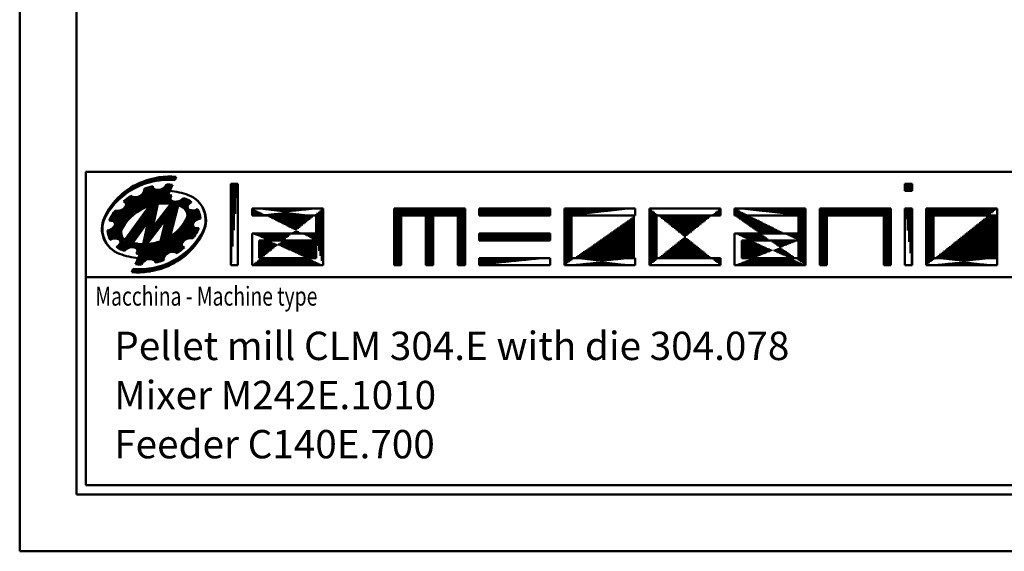
# Model space of a CAD drawing. Units: millimetres. Extents: x 0 to 5250, y 0 to 7425.
# Drawn here: x 0 to 2603, y 0 to 1406 of the extents above; entities that cross this region are included whole.
import ezdxf

# ---------------------------------------------------------------- set-up
doc = ezdxf.new("R2010")
doc.units = ezdxf.units.MM
doc.layers.add('AM_0', color=7, linetype='Continuous', lineweight=50)
doc.styles.add('LAMECCANICA', font='ARIAL.TTF')
pattern_1 = [(90, (0, 0), (-3.75, 2.296136913416957e-16), [])]

msp = doc.modelspace()

# ---------------------------------------------------------------- hatches: boundary and pattern name
at = {"layer": 'AM_0', "linetype": 'Continuous'}
h = msp.add_hatch(dxfattribs=at)
h.set_pattern_fill('ANSI31', color=254, scale=1.181102362204725, angle=45, style=0)
h.set_pattern_definition(pattern_1)
edge = h.paths.add_edge_path()
edge.add_line((558.2102470703885, 972.5058849537818), (558.2102470703885, 756.7844603533449))
edge.add_line((576.9686338804058, 756.7844340035881), (558.2102470703885, 756.7844366385634))
edge.add_line((576.9686338804058, 972.5058823188065), (576.9686338804058, 756.7844340035881))
edge.add_line((558.2102470703885, 972.5058849537818), (576.9686338804058, 972.5058823188065))
h = msp.add_hatch(dxfattribs=at)
h.set_pattern_fill('ANSI31', color=254, scale=1.181102362204725, angle=45, style=0)
h.set_pattern_definition(pattern_1)
edge = h.paths.add_edge_path()
edge.add_line((2359.015380832188, 953.7472451860976), (2340.256994022166, 953.7472478210739))
edge.add_line((2359.015380832188, 953.7472451860976), (2359.015380832188, 972.5056319961168))
edge.add_line((2340.256994022166, 972.505634631093), (2359.015380832188, 972.5056319961177))
edge.add_line((2340.256994022166, 953.7472478210739), (2340.256994022166, 972.505634631093))
h = msp.add_hatch(dxfattribs=at)
h.set_pattern_fill('ANSI31', color=254, scale=1.181102362204725, angle=45, style=0)
h.set_pattern_definition(pattern_1)
edge = h.paths.add_edge_path()
edge.add_line((614.4854285802503, 906.8515232137852), (802.069275600632, 906.8514968640302))
edge.add_line((614.4854075004423, 888.0931364037697), (614.4854075004423, 906.8515232137888))
edge.add_line((783.3108887906128, 888.0931126889882), (614.4854075004423, 888.0931364037697))
edge.add_line((783.3108887906128, 888.0931126889882), (783.3108887906128, 841.1971456639385))
edge.add_line((614.4854193578358, 841.19716937872), (783.3108887906128, 841.1971456639385))
edge.add_line((614.4854075004423, 756.7844287336357), (614.4854075004423, 841.1971693787218))
edge.add_line((802.069275600632, 756.7844023838798), (614.4854075004423, 756.7844287336357))
edge.add_line((802.069275600632, 906.8514968640302), (802.069275600632, 756.7844023838798))
edge.add_line((783.3108887906128, 822.4387588539194), (783.3108887906128, 775.5427918288751))
edge.add_line((633.2437943104633, 775.5428129086795), (783.3108887906128, 775.5427918288751))
edge.add_line((633.2437943104633, 775.5428129086795), (633.2437943104633, 822.4387799337264))
edge.add_line((633.2437943104633, 822.4387799337264), (783.3108887906128, 822.4387588539194))
h = msp.add_hatch(dxfattribs=at)
h.set_pattern_fill('ANSI31', color=254, scale=1.181102362204725, angle=45, style=0)
h.set_pattern_definition(pattern_1)
edge = h.paths.add_edge_path()
edge.add_line((989.6531437008198, 906.8514705142752), (1177.237011801008, 906.8514441645184))
edge.add_line((989.6531437008198, 756.7843760341239), (989.6531437008198, 906.8514705142752))
edge.add_line((1008.411530510837, 756.7843733991485), (989.6531437008198, 756.7843760341239))
edge.add_line((1008.411530510837, 756.7843733991485), (1008.411530510837, 888.0930810692807))
edge.add_line((1074.065884345902, 888.0930718468653), (1008.411530510837, 888.0930810692807))
edge.add_line((1074.065884345902, 756.7843760341239), (1074.065884345902, 888.0930718468653))
edge.add_line((1092.82427115592, 756.7843615417578), (1074.065884345902, 756.7843641767331))
edge.add_line((1092.82427115592, 756.7843615417578), (1092.82427115592, 888.0930692118891))
edge.add_line((1158.478624990988, 888.0930599894746), (1092.82427115592, 888.0930692118891))
edge.add_line((1158.478624990988, 888.0930599894746), (1158.478624990988, 756.7843760341239))
edge.add_line((1177.237011801008, 756.784349684367), (1158.478624990988, 756.7843523193424))
edge.add_line((1177.237011801008, 906.8514441645184), (1177.237011801008, 756.784349684367))
h = msp.add_hatch(dxfattribs=at)
h.set_pattern_fill('ANSI31', color=254, scale=1.181102362204725, angle=45, style=0)
h.set_pattern_definition(pattern_1)
edge = h.paths.add_edge_path()
edge.add_line((1214.753785421044, 906.851438894566), (1402.337653521232, 906.85141254481))
edge.add_line((1214.753785421044, 888.0930520845477), (1214.753785421044, 906.851438894566))
edge.add_line((1402.337653521232, 888.09302573479), (1214.753785421044, 888.0930520845477))
edge.add_line((1402.337653521232, 906.8513809251017), (1402.337653521232, 888.09302573479))
h = msp.add_hatch(dxfattribs=at)
h.set_pattern_fill('ANSI31', color=254, scale=1.181102362204725, angle=45, style=0)
h.set_pattern_definition(pattern_1)
edge = h.paths.add_edge_path()
edge.add_line((1439.854427141268, 906.8514072748585), (1627.438295241454, 906.8513809251017))
edge.add_line((1439.854427141268, 756.7842811750006), (1439.854427141268, 906.8514072748585))
edge.add_line((1627.438295241454, 756.7842864449503), (1439.854427141268, 756.7843127947071))
edge.add_line((1627.438295241454, 775.5426732549695), (1627.438295241454, 756.7842864449503))
edge.add_line((1458.612813951288, 775.542696969751), (1627.438295241454, 775.5426732549695))
edge.add_line((1458.612813951288, 775.542696969751), (1458.612813951288, 888.0929862101566))
edge.add_line((1627.438295241454, 888.0929941150825), (1458.612813951288, 888.093017829864))
edge.add_line((1627.438295241454, 906.8513493053943), (1627.438295241454, 888.0929941150825))
h = msp.add_hatch(dxfattribs=at)
h.set_pattern_fill('ANSI31', color=254, scale=1.181102362204725, angle=45, style=0)
h.set_pattern_definition(pattern_1)
edge = h.paths.add_edge_path()
edge.add_line((1683.713455671515, 775.5426653500426), (1852.538936961681, 775.5426416352611))
edge.add_line((1683.713455671515, 775.5426653500426), (1683.713455671515, 888.0929862101566))
edge.add_line((1852.538936961681, 888.0929624953751), (1683.713455671515, 888.0929862101566))
edge.add_line((1852.538936961681, 906.8512860659775), (1852.538936961681, 888.0929624953751))
edge.add_line((1664.955068861496, 906.8513756551511), (1852.538936961681, 906.8513493053943))
edge.add_line((1664.955068861496, 756.7842495552923), (1664.955068861496, 906.8513756551511))
edge.add_line((1852.538936961681, 756.7842548252429), (1664.955068861496, 756.7842811749997))
edge.add_line((1852.538936961681, 775.5426416352611), (1852.538936961681, 756.7842548252429))
h = msp.add_hatch(dxfattribs=at)
h.set_pattern_fill('ANSI31', color=254, scale=1.181102362204725, angle=45, style=0)
h.set_pattern_definition(pattern_1)
edge = h.paths.add_edge_path()
edge.add_line((2077.639578681908, 906.8513176856859), (2077.639578681908, 756.7842495552914))
edge.add_line((1890.055731661527, 906.85134403544), (2077.639578681908, 906.8513176856859))
edge.add_line((1890.055710581715, 888.0929572254236), (1890.055710581715, 906.8513440354427))
edge.add_line((2058.881191871886, 888.092933510643), (1890.055710581715, 888.0929572254236))
edge.add_line((2058.881191871886, 888.092933510643), (2058.881191871886, 841.1969664855951))
edge.add_line((1890.05572243911, 841.1969902003748), (2058.881191871886, 841.1969664855951))
edge.add_line((1890.055710581715, 756.7842495552914), (1890.055710581715, 841.1969902003766))
edge.add_line((2077.639578681908, 756.7842232055355), (1890.055710581715, 756.7842495552914))
edge.add_line((2058.881191871886, 822.438579675575), (2058.881191871886, 775.542612650529))
edge.add_line((1908.814097391736, 775.5426337303352), (2058.881191871886, 775.542612650529))
edge.add_line((1908.814097391736, 775.5426337303352), (1908.814097391736, 822.4386007553812))
edge.add_line((1908.814097391736, 822.4386007553812), (2058.881191871886, 822.438579675575))
h = msp.add_hatch(dxfattribs=at)
h.set_pattern_fill('ANSI31', color=254, scale=1.181102362204725, angle=45, style=0)
h.set_pattern_definition(pattern_1)
edge = h.paths.add_edge_path()
edge.add_line((2302.740220402129, 906.8512860659775), (2302.740220402129, 756.784217935583))
edge.add_line((2115.156352301945, 906.8513124157344), (2302.740220402129, 906.8512860659775))
edge.add_line((2115.156352301945, 756.7842179355848), (2115.156352301945, 906.8513124157344))
edge.add_line((2133.914739111964, 756.7842153006095), (2115.156352301945, 756.7842179355848))
edge.add_line((2133.914739111964, 756.7842153006095), (2133.914739111964, 888.0929229707399))
edge.add_line((2283.98183359211, 888.0929018909355), (2133.914739111964, 888.0929229707399))
edge.add_line((2283.98183359211, 888.0929018909355), (2283.98183359211, 756.784217935583))
edge.add_line((2302.740220402129, 756.7841915858262), (2283.98183359211, 756.7841942208024))
h = msp.add_hatch(dxfattribs=at)
h.set_pattern_fill('ANSI31', color=254, scale=1.181102362204725, angle=45, style=0)
h.set_pattern_definition(pattern_1)
edge = h.paths.add_edge_path()
edge.add_line((2340.256994022166, 756.7841546961681), (2340.256994022166, 906.8512807960269))
edge.add_line((2359.015380832188, 756.7841836808993), (2340.256994022166, 756.7841863158746))
edge.add_line((2359.015380832188, 756.7841836808993), (2359.015380832188, 906.8512781610516))
edge.add_line((2340.256994022166, 906.8512807960269), (2359.015380832188, 906.8512781610516))
h = msp.add_hatch(dxfattribs=at)
h.set_pattern_fill('ANSI31', color=254, scale=1.181102362204725, angle=45, style=0)
h.set_pattern_definition(pattern_1)
edge = h.paths.add_edge_path()
edge.add_line((2396.532154452225, 906.8512412713935), (2584.116022552411, 906.8512149216367))
edge.add_line((2396.532154452225, 756.7841151715347), (2396.532154452225, 906.8512412713935))
edge.add_line((2584.116022552411, 756.7841204414854), (2396.532154452225, 756.7841467912422))
edge.add_line((2584.116022552411, 775.5425072515027), (2584.116022552411, 756.7841204414854))
edge.add_line((2415.290541262242, 775.5425309662842), (2584.116022552411, 775.5425072515027))
edge.add_line((2415.290541262242, 775.5425309662842), (2415.290541262242, 888.0928518263972))
edge.add_line((2584.116022552411, 888.0928281116167), (2415.290541262242, 888.0928518263972))
edge.add_line((2584.116022552411, 906.85115168222), (2584.116022552411, 888.0928281116167))
h = msp.add_hatch(dxfattribs=at)
h.set_pattern_fill('ANSI31', color=254, scale=1.181102362204725, angle=45, style=0)
h.set_pattern_definition(pattern_1)
edge = h.paths.add_edge_path()
edge.add_line((1214.753785421044, 841.1970850594971), (1402.337653521232, 841.1970587097394))
edge.add_line((1214.753785421044, 822.438698249478), (1214.753785421044, 841.1970850594971))
edge.add_line((1214.753785421044, 822.438698249478), (1402.337653521232, 822.4386718997193))
edge.add_line((1402.337653521232, 841.1970587097394), (1402.337653521232, 822.4386718997193))
h = msp.add_hatch(dxfattribs=at)
h.set_pattern_fill('ANSI31', color=254, scale=1.181102362204725, angle=45, style=0)
h.set_pattern_definition(pattern_1)
edge = h.paths.add_edge_path()
edge.add_line((1214.753785421044, 775.5427312244337), (1402.337653521232, 775.5427048746778))
edge.add_line((1214.753785421044, 756.784312794709), (1214.753785421044, 775.5427312244337))
edge.add_line((1402.337653521232, 756.7843180646578), (1214.753785421044, 756.7843444144155))
edge.add_line((1402.337653521232, 775.5427048746778), (1402.337653521232, 756.7843180646578))

# ---------------------------------------------------------------- linework, layer by layer
at = {"layer": 'AM_0', "color": 2, "linetype": 'Continuous'}
for p, q in [((0, 0), (0, 7424.999996929775)), ((5249.999997829127, -0.0002456732081554946), (0, 0))]:
    msp.add_line(p, q, dxfattribs=at)
at = {"layer": 'AM_0', "color": 1, "linetype": 'Continuous'}
for p, q in [((149.9999999379779, 7274.999989972559), (149.9999999379779, 149.9999929187411)), ((409.7340964196519, 982.0885885184989), (413.8009168338522, 990.8098772795247)), ((300.4012038699384, 966.1442447014088), (315.0610115286472, 966.1442449890474)), ((311.2702495039648, 971.7830949146692), (329.07012495454, 971.7830952639188)), ((324.4391169778155, 977.4219451730542), (347.8882783502777, 977.4219456331475)), ((340.4163990292473, 983.0607954865427), (410.187446471482, 983.0607968555123)), ((364.1710886944857, 988.6996459526308), (412.8168962157561, 988.6996469071046)), ((386.1461273842451, 966.1442463838002), (402.2991407017253, 966.1442467007364)), ((403.9583525874932, 969.7024347241077), (391.2833680065942, 942.5208681508311)), ((262.6229583742097, 937.9499939601665), (270.3090088384097, 937.9499941109734)), ((268.705168824974, 943.5888440795043), (277.3067973367351, 943.5888442482756)), ((275.3855292823591, 949.22769421058), (285.050843869938, 949.2276944002215)), ((282.7756859837054, 954.866544355581), (293.7157831182176, 954.8665445702354)), ((290.2832682297449, 937.9499945028856), (298.2529788739248, 937.9499946592587)), ((291.0343757398277, 960.5053945176242), (303.5691737579218, 960.5053947635679)), ((313.3837376306346, 937.9499949561377), (399.6434171403853, 937.9499966486292)), ((323.2789809621236, 943.5888451502906), (391.7813749555498, 943.5888464943691)), ((327.929858992602, 949.227695241545), (394.4108163920973, 949.2276965459605)), ((329.3045787189531, 954.8665452685191), (397.0402578286394, 954.8665465975519)), ((333.9250947507653, 960.5053953591778), (353.0418448213704, 960.5053957342643)), ((380.0875542312042, 960.5053962649263), (399.6696992651832, 960.505396649145)), ((242.8955697597639, 915.3945935730972), (247.7803031608282, 915.3945936689397)), ((247.2369261303411, 921.033443658278), (252.7311186092875, 921.0334437660795)), ((251.9443937045307, 926.6722937506429), (258.0989787267035, 926.672293871401)), ((257.0568318114547, 932.3111438509532), (263.935946728956, 932.3111439859276)), ((276.0784496768692, 926.672294224174), (403.4483230701844, 926.6722967232836)), ((343.0528375707072, 913.8561683678308), (278.3793676290707, 823.7261221013578)), ((280.6411212562671, 921.033444313698), (449.7755760731161, 921.033447632266)), ((281.1843756218495, 915.3945943243571), (364.1804246053453, 915.3945959528137)), ((282.8004950089089, 932.3111443560665), (398.7375037329057, 932.3111466308537)), ((351.7535337278596, 857.7488620965942), (399.4271510405724, 919.1324837941665)), ((351.7535337278596, 857.7488620965942), (364.9450529100559, 918.9415458847634)), ((396.5241192655776, 915.3945965874245), (445.1448995642168, 915.3945975414081)), ((418.6030945113744, 915.1278932733512), (397.5369835027777, 832.7130181550356)), ((422.0191243313602, 926.6722970876599), (449.9763942832979, 926.6722976362053)), ((430.8191944780956, 932.311147260325), (438.4255765169783, 932.3111474095685)), ((225.7479555540522, 887.2003432366455), (228.0730116190225, 887.2003432822648)), ((228.6369986196551, 892.83919329333), (231.4271710073372, 892.8391933480762)), ((231.7794099014009, 898.4780433549877), (235.0538010798473, 898.4780434192344)), ((235.1906086246217, 904.1168934219186), (238.9721586811011, 904.1168934961161)), ((238.8887856500896, 909.7557434944811), (243.205149713338, 909.7557435791714)), ((242.9192603075162, 887.2003435735614), (297.0330505606698, 887.200344635321)), ((246.5264277725164, 892.8391936443368), (303.7301689249334, 892.8391947667251)), ((250.4518221921498, 898.4780437213567), (311.4928895180728, 898.4780449190366)), ((271.1157390899907, 904.1168941268024), (320.7190994948023, 904.1168951000636)), ((277.7623149199826, 909.7557442572133), (332.2017534126499, 909.755745325363)), ((323.9257578429151, 887.2003451629807), (358.1024922733814, 887.2003458335585)), ((327.9719557116759, 892.8391952423699), (359.3180787397741, 892.8391958574093)), ((332.0181535804377, 898.4780453217609), (360.5336652061669, 898.4780458812602)), ((336.0643514492003, 904.11689540115), (361.7492516725597, 904.116895905111)), ((340.1105493179621, 909.755745480541), (362.9648381389525, 909.7557459289619)), ((374.6270420285309, 887.2003461577842), (411.4645192036587, 887.2003468805688)), ((379.0064574759399, 892.8391962437126), (412.9058687232227, 892.8391969088489)), ((383.3858729233489, 898.4780463296411), (414.3472182427831, 898.4780469371299)), ((387.7652883707578, 904.1168964155686), (415.7885677623472, 904.11689696541)), ((392.1447038181686, 909.7557465014979), (417.2299172819094, 909.755746993691)), ((432.3490175526622, 909.7557472903409), (443.8012626866966, 909.7557475150443)), ((438.4071623986074, 904.116897409207), (447.4891966113209, 904.1168975874043)), ((441.5983206677702, 898.4780474718209), (473.4596938086033, 898.4780480969694)), ((443.0969574406809, 892.8391975012255), (475.3933883644841, 892.8391981349096)), ((443.2211632008311, 887.2003475036618), (476.721962043679, 887.2003481609772)), ((468.5512914070005, 904.1168980006614), (470.8541264721698, 904.1168980458451)), ((489.4051839448875, 892.8391984098334), (490.5623889897197, 892.839198432539)), ((490.4773760394455, 887.2003484308698), (491.7197952172955, 887.2003484552479)), ((217.5123473208105, 859.0060930750551), (219.0354451732728, 859.0060931049393)), ((218.1831720700848, 864.6449430882167), (219.8141085700718, 864.6449431202182)), ((219.3218289143106, 870.2837931105587), (221.071818569987, 870.2837931448948)), ((220.9521432639476, 875.9226431425468), (222.8361074364402, 875.9226431795123)), ((223.1111538612968, 881.5614931849086), (225.1493032077969, 881.5614932248991)), ((236.8798685813344, 875.9226434550628), (285.9833080166063, 875.9226444185151)), ((239.6112310717799, 881.5614935086542), (291.1678194548349, 881.5614945202406)), ((249.1683915328686, 859.0060936961745), (273.6051009304756, 859.0060941756437)), ((250.690483268414, 870.2837937260392), (281.3751659309255, 870.2837943280992)), ((252.0177333351894, 864.6449437520814), (277.2679272553341, 864.6449442475132)), ((299.146641875579, 816.1329140096186), (339.7189563686143, 872.6751806561324)), ((303.6947684991046, 859.0060947660295), (329.9106047833639, 859.0060952804088)), ((307.7409663678673, 864.6449448454205), (333.9568026521247, 864.6449453597979)), ((311.7871642366281, 870.2837949248096), (338.0030005208873, 870.2837954391889)), ((315.8333621053898, 875.9226450042006), (355.6713193405958, 875.9226457858567)), ((319.8795599741525, 881.5614950835898), (356.8869058069868, 881.5614958097067)), ((339.7189563686143, 872.6751806561324), (326.7874637774185, 812.6887055494508)), ((387.5052564499729, 879.4747255241873), (335.7753520225278, 812.8683074922374)), ((336.7722642316076, 859.0060954150395), (352.0245599414156, 859.0060957143032)), ((337.9878506980003, 864.6449454388912), (353.2401464078102, 864.644945738155)), ((339.2034371643931, 870.2837954627421), (354.455732874203, 870.283795762005)), ((352.7299647914824, 859.0060957281439), (371.6082862294606, 859.0060960985538)), ((357.1093802388932, 864.6449458140723), (375.9877016768714, 864.6449461844823)), ((361.4887956863022, 870.2837958999999), (380.3671171242804, 870.2837962704098)), ((365.8682111337112, 875.9226459859283), (384.7465325716894, 875.9226463563382)), ((370.2476265811219, 881.5614960718558), (410.0231696840965, 881.5614968522877)), ((372.3903243933983, 820.3420627675932), (387.5052564499729, 879.4747255241873)), ((382.2732590144733, 859.0060963078104), (404.2577716058477, 859.0060967391655)), ((383.7146085340355, 864.6449463360905), (405.6991211254099, 864.6449467674465)), ((385.1559580535977, 870.2837963643706), (407.1404706449721, 870.2837967957266)), ((386.5973075731599, 875.9226463926516), (408.5818201645361, 875.9226468240067)), ((427.366437567398, 859.0060971925777), (459.2485191737596, 859.0060978181318)), ((431.7848323684266, 864.6449472792701), (457.9208734824078, 864.6449477920833)), ((435.7246930855181, 870.2837973565738), (460.7699260576064, 870.2837978479838)), ((439.2372107985739, 875.9226474254929), (466.6725362196721, 875.9226479637982)), ((441.9933585383587, 881.5614974795717), (477.4861785659177, 881.5614981759718)), ((488.86673571752, 859.006098399268), (490.6167314304275, 859.0060984336042)), ((490.1244857297352, 864.6449484239465), (491.755427770333, 864.6449484559471)), ((490.903187394566, 870.2837984392245), (492.4262905070209, 870.2837984691105)), ((491.077882415404, 881.5614984426538), (492.4086460505077, 881.5614984687636)), ((491.2188864195159, 875.9226484454193), (492.6426348213681, 875.9226484733545)), ((217.2960402824338, 853.3672430708102), (218.7197835207826, 853.3672430987463)), ((217.5300663432699, 847.728393075402), (218.8608247570201, 847.7283931015136)), ((218.2189552072832, 842.0895430889186), (219.4613689658181, 842.0895431132967)), ((219.3764010077693, 836.4506931116284), (220.5336002965814, 836.450693134334)), ((232.4525362743971, 847.7283933681947), (268.6744679122312, 847.7283940789011)), ((233.2167982997125, 842.0895433831902), (268.3165775326561, 842.0895440718796)), ((234.5454200005279, 836.4506934092587), (269.2976138325357, 836.4506940911269)), ((243.2654567688169, 853.3672435803528), (270.4364281656217, 853.3672441134713)), ((287.5099770240558, 836.4506944484692), (313.725813308316, 836.4506949628485)), ((291.5561748928176, 842.0895445278602), (317.7720111770777, 842.0895450422377)), ((295.6023727615793, 847.7283946072494), (321.8182090458376, 847.7283951216286)), ((299.648570630342, 853.3672446866403), (325.8644069146012, 853.3672452010178)), ((331.9099183660364, 836.450695319636), (354.0906244398229, 836.450695754841)), ((333.1255048324292, 842.0895453434878), (358.4700398872319, 842.0895458407695)), ((334.3410912988211, 847.7283953673377), (362.8494553346427, 847.728395926697)), ((335.5566777652148, 853.3672453911895), (367.2288707820517, 853.3672460126254)), ((376.5078609362226, 836.4506961946872), (398.4923735275952, 836.4506966260433)), ((377.9492104557849, 842.0895462229682), (399.9337230471592, 842.0895466543234)), ((379.3905599753471, 847.7283962512483), (401.3750725667232, 847.7283966826044)), ((380.8319094949111, 853.3672462795294), (402.8164220862836, 853.3672467108845)), ((403.0853010640531, 836.4506967161597), (463.41193657023, 836.4506978998215)), ((410.4257150134108, 842.0895468601857), (467.0191288288552, 842.0895479705987)), ((416.7986706980264, 847.7283969852288), (470.3271863468053, 847.728398035506)), ((422.4018230315542, 853.3672470951678), (473.0586096313527, 853.3672480890982)), ((478.5112216515809, 836.450698196084), (481.3014273912722, 836.4506982508301)), ((481.8654025566902, 842.0895482618953), (484.1904904104122, 842.0895483075155)), ((484.7891612846761, 847.7283983192619), (486.8273188379862, 847.7283983592524)), ((487.1024040491375, 853.3672483646496), (488.9863751183693, 853.3672484016151)), ((236.4791668889538, 830.8118434471999), (271.8074016391001, 830.8118441403712)), ((239.0847934611211, 825.172993498325), (241.3863375703913, 825.1729935434832)), ((260.1625825252395, 808.2564439118887), (429.2977928507917, 808.2564472304721)), ((262.4502392626855, 825.1729939567758), (276.5533218966966, 825.1729942334914)), ((264.793486270527, 813.895294002752), (311.070990031898, 813.895294910757)), ((266.1374733705206, 819.5341440291231), (301.587219702029, 819.5341447246774)), ((279.4175812865305, 825.1729942896891), (305.6334175707925, 825.1729948040684)), ((283.4637791552941, 830.8118443690801), (309.6796154395533, 830.8118448834575)), ((327.0475725004653, 813.8952952242325), (336.5729626501834, 813.8952954111282)), ((328.2631589668572, 819.5341452480825), (340.9523780975942, 819.5341454970567)), ((329.47874543325, 825.1729952719343), (345.3317935450023, 825.1729955829851)), ((330.6943318996437, 830.811845295786), (349.711208992413, 830.8118456689135)), ((346.3733892962737, 813.8952956034218), (428.7541745918606, 813.8952972198058)), ((370.0928509578171, 819.5341460688196), (432.1759725728134, 819.5341472869441)), ((373.6251618970982, 825.1729961381261), (438.8221497316335, 825.1729974173486)), ((375.0665114166604, 830.8118461664071), (459.486515339775, 830.8118478228016)), ((457.2071383437142, 808.2564477780779), (462.701378009504, 808.2564478858803)), ((462.1579859891117, 813.8952978752177), (467.0427626597811, 813.8952979710612)), ((466.7331686113412, 819.5341479649869), (471.049572740827, 819.5341480496791)), ((470.9661863515594, 825.1729980480432), (474.7477738250218, 825.1729981222416)), ((474.8845686198438, 830.8118481249248), (478.1589950053149, 830.8118481891725)), ((259.9630193303583, 802.6175939079731), (287.9183314463135, 802.617594456482)), ((271.5143643217625, 796.9787441346216), (279.1189957190072, 796.9787442838315)), ((305.9803326394185, 759.5879122572778), (318.6553000996601, 786.7694868140497)), ((306.4914761510627, 802.6175948209038), (433.8597020680209, 802.6175973199806)), ((310.2949851965459, 791.339894895531), (396.5534254093272, 791.3398965879987)), ((311.2012648349501, 796.9787449133128), (427.1376008531806, 796.9787471880863)), ((318.1570778731739, 785.7010450497928), (386.659194347445, 785.701046393865)), ((411.6872272344153, 791.3398968849369), (419.6547595507964, 791.3398970412663)), ((432.6312805898542, 785.7010472958773), (441.2329857785298, 785.7010474646504)), ((439.629124434814, 791.3398974331812), (447.3152410173807, 791.33989758399)), ((446.0022335188096, 796.978747558227), (452.8814066209961, 796.9787476932033)), ((451.8392422652378, 802.6175976727554), (457.9938793336842, 802.6175977935145)), ((307.6393294229729, 763.1456448434246), (323.7922021422455, 763.145645160359)), ((310.2687665355224, 768.7844948950169), (329.8504452906727, 768.7844952792257)), ((312.898203648072, 774.4233449466083), (380.6341666982498, 774.4233462756483)), ((315.5276407606216, 780.0621949982014), (382.0085419177776, 780.0621963026151)), ((356.8971753823789, 768.7844958099067), (376.0122634101808, 768.7844961849623)), ((380.867264061957, 757.5067962802214), (398.6674634717237, 757.5067966294773)), ((394.8766425960675, 763.1456465550982), (409.5366537853151, 763.1456468427405)), ((406.3686409749989, 768.7844967805813), (418.9035847192827, 768.7844970265287)), ((416.2221434161056, 774.4233469739156), (427.1623530678917, 774.4233471885727)), ((424.8871669996624, 780.0621971439314), (434.5525728621651, 780.0621973335747)), ((296.1377703943726, 738.4804685871395), (300.2045767156651, 747.2017631834988)), ((297.1215750900528, 740.5902446370565), (345.7649301225028, 740.590245591482)), ((299.7510139630613, 746.2290946886487), (369.5207739363505, 746.2290960575938)), ((362.0485146258925, 751.8679459109808), (385.5546878430687, 751.8679463721928)), ((149.9999999379779, 149.9999929187411), (5099.999997891151, 149.9999929187411))]:
    msp.add_line(p, q, dxfattribs=at)
at = {"layer": 'AM_0', "color": 7, "linetype": 'Continuous'}
for p, q in [((175.0000523410545, 1004.290559193896), (5074.99999609921, 1004.290588662779)), ((175.000054143331, 175.0000432583975), (175.000052341049, 1004.290559193896)), ((175.000052341049, 724.9997815307888), (5074.99999609921, 724.9998108274867)), ((175.000054143331, 175.0000432583975), (5074.999997901492, 174.9999929084038))]:
    msp.add_line(p, q, dxfattribs=at)
at = {"layer": 'AM_0', "color": 254, "linetype": 'Continuous'}
for p, q in [((558.2102470703885, 972.5058849537818), (558.2102470703885, 756.7844603533449)), ((558.2102470703885, 972.5058849537818), (576.9686338804058, 972.5058823188065)), ((576.9686338804058, 972.5058823188065), (576.9686338804058, 756.7844603533449)), ((2340.256994022166, 972.505634631093), (2359.015380832188, 972.5056319961177)), ((2340.256994022166, 953.7472478210739), (2340.256994022166, 972.5056346891906)), ((2359.015380832188, 953.7472451860976), (2359.015380832188, 972.5056319961168)), ((2359.015380832188, 953.7472451860976), (2340.256994022166, 953.7472478210739)), ((614.4854075004423, 888.0931364037697), (614.4854075004423, 906.8515232137879)), ((614.4854285802503, 906.8515232137852), (802.069275600632, 906.8514968640302)), ((783.3108887906128, 888.0931126889882), (614.485425945275, 888.093136403767)), ((783.3108887906128, 888.0931126889882), (783.3108887906128, 841.1971456639385)), ((802.069275600632, 906.8514968640302), (802.069275600632, 756.7844287336357)), ((989.6531437008198, 906.8514705142752), (1177.237011801008, 906.8514441645184)), ((989.6531437008198, 756.7843760341239), (989.6531437008198, 906.8514705142752)), ((1074.065884345902, 888.0930718468653), (1008.411530510837, 888.0930810692807)), ((1008.411530510837, 756.7843733991485), (1008.411530510837, 888.0930810692807)), ((1074.065884345902, 756.7843760341239), (1074.065884345902, 888.0930718468644)), ((1158.478624990988, 888.0930599894746), (1092.82427115592, 888.0930692118891)), ((1092.82427115592, 756.7843760341239), (1092.82427115592, 888.0930692118891)), ((1158.478624990988, 888.0930599894746), (1158.478624990988, 756.7843760341239)), ((1177.237011801008, 906.8514441645184), (1177.237011801008, 756.7843760341239)), ((1214.753785421044, 906.851438894566), (1402.337653521232, 906.85141254481)), ((1214.753785421044, 888.0930520845477), (1214.753785421044, 906.8514072748585)), ((1402.337653521232, 888.09302573479), (1214.753785421044, 888.0930520845477)), ((1402.337653521232, 906.8513809251017), (1402.337653521232, 888.09302573479)), ((1439.854427141268, 906.8514072748585), (1627.438295241454, 906.8513809251017)), ((1439.854427141268, 756.7842811750006), (1439.854427141268, 906.8513756551511)), ((1627.438295241454, 888.0929941150825), (1458.612813951288, 888.093017829864)), ((1458.612813951288, 775.542696969751), (1458.612813951288, 888.0929862101566)), ((1627.438295241454, 906.8513493053943), (1627.438295241454, 888.0929941150825)), ((1664.955068861496, 906.8513756551511), (1852.538936961681, 906.8513493053943)), ((1664.955068861496, 756.7842495552923), (1664.955068861496, 906.8513440354427)), ((1852.538936961681, 888.0929624953751), (1683.713455671515, 888.0929862101566)), ((1683.713455671515, 775.5426653500426), (1683.713455671515, 888.0929862101566)), ((1852.538936961681, 906.8512860659775), (1852.538936961681, 888.0929624953751)), ((1890.055710581715, 888.0929572254236), (1890.055710581715, 906.8513440354418)), ((1890.055731661527, 906.85134403544), (2077.639578681908, 906.8513176856859)), ((2058.881191871886, 888.092933510643), (1890.055729026548, 888.0929572254208)), ((2058.881191871886, 888.092933510643), (2058.881191871886, 841.1969664855951)), ((2077.639578681908, 906.8513176856859), (2077.639578681908, 756.7842495552914)), ((2115.156352301945, 906.8513124157344), (2302.740220402129, 906.8512860659775)), ((2115.156352301945, 756.7842179355848), (2115.156352301945, 906.8513124157344)), ((2283.98183359211, 888.0929018909355), (2133.914739111964, 888.0929229707399)), ((2133.914739111964, 756.7842153006095), (2133.914739111964, 888.0929229707399)), ((2283.98183359211, 888.0929018909337), (2283.98183359211, 756.784217935583)), ((2302.740220402129, 906.8512860659775), (2302.740220402129, 756.784217935583)), ((2340.256994022166, 906.8512807960269), (2359.015380832188, 906.8512781610516)), ((2340.256994022166, 756.7841546961681), (2340.256994022166, 906.8512807960269)), ((2359.015380832188, 756.7841520611928), (2359.015380832188, 906.8512781610516)), ((2396.532154452225, 906.8512412713935), (2584.116022552411, 906.8512149216367)), ((2396.532154452225, 756.7841151715347), (2396.532154452225, 906.8512096516852)), ((2584.116022552411, 888.0928281116167), (2415.290541262242, 888.0928518263972)), ((2415.290541262242, 775.5425309662842), (2415.290541262242, 888.0928518263972)), ((2584.116022552411, 906.85115168222), (2584.116022552411, 888.0928281116176)), ((614.4854075004423, 756.7844287336357), (614.4854075004423, 841.1971693787218)), ((614.4854193578358, 841.19716937872), (783.3108887906128, 841.1971456639385)), ((1214.753785421044, 841.1970850594971), (1402.337653521232, 841.1970587097394)), ((1214.753785421044, 822.438698249478), (1214.753785421044, 841.1970850594971)), ((1402.337653521232, 841.1970587097394), (1402.337653521232, 822.4386718997193)), ((1890.055710581715, 756.7842495552914), (1890.055710581715, 841.1969902003766)), ((1890.05572243911, 841.1969902003748), (2058.881191871886, 841.1969664855951)), ((633.2437943104633, 822.4387799337264), (783.3108887906128, 822.4387588539194)), ((633.2437943104633, 775.5428129086795), (633.2437943104633, 822.4387799337264)), ((783.3108887906128, 822.4387588539194), (783.3108887906128, 775.5427918288751)), ((1214.753785421044, 822.438698249478), (1402.337653521232, 822.4386718997193)), ((1908.814097391736, 822.4386007553812), (2058.881191871886, 822.438579675575)), ((1908.814097391736, 775.5426337303352), (1908.814097391736, 822.4386007553812)), ((2058.881191871886, 822.438579675575), (2058.881191871886, 775.542612650529)), ((576.9686338804058, 756.7844340035881), (558.2102470703885, 756.7844366385634)), ((802.069275600632, 756.7844023838798), (614.4854075004423, 756.7844287336357)), ((633.2437943104633, 775.5428129086795), (783.3108887906128, 775.5427918288751)), ((1008.411530510837, 756.7843733991485), (989.6531437008198, 756.7843760341239)), ((1092.82427115592, 756.7843615417578), (1074.065884345902, 756.7843641767331)), ((1177.237011801008, 756.784349684367), (1158.478624990988, 756.7843523193424)), ((1214.753785421044, 775.5427312244337), (1402.337653521232, 775.5427048746778)), ((1214.753785421044, 756.784312794709), (1214.753785421044, 775.5427312244337)), ((1402.337653521232, 756.7843180646578), (1214.753785421044, 756.7843444144155)), ((1402.337653521232, 775.5427048746778), (1402.337653521232, 756.7843127947071)), ((1627.438295241454, 756.7842864449503), (1439.854427141268, 756.7843127947071)), ((1458.612813951288, 775.542696969751), (1627.438295241454, 775.5426732549695)), ((1627.438295241454, 775.5426732549695), (1627.438295241454, 756.7842811749997)), ((1852.538936961681, 756.7842548252429), (1664.955068861496, 756.7842811749997)), ((1683.713455671515, 775.5426653500426), (1852.538936961681, 775.5426416352611)), ((1852.538936961681, 775.5426416352611), (1852.538936961681, 756.784217935583)), ((2077.639578681908, 756.7842232055355), (1890.055710581715, 756.7842495552914)), ((1908.814097391736, 775.5426337303352), (2058.881191871886, 775.542612650529)), ((2133.914739111964, 756.7842153006095), (2115.156352301945, 756.7842179355848)), ((2302.740220402129, 756.7841915858262), (2283.98183359211, 756.7841942208024)), ((2359.015380832188, 756.7841836808993), (2340.256994022166, 756.7841863158746)), ((2584.116022552411, 756.7841204414854), (2396.532154452225, 756.7841467912422)), ((2415.290541262242, 775.5425309662842), (2584.116022552411, 775.5425072515027)), ((2584.116022552411, 775.5425072515027), (2584.116022552411, 756.7840835518246))]:
    msp.add_line(p, q, dxfattribs=at)
at = {"layer": 'AM_0', "color": 1, "linetype": 'Continuous'}
for centre, radius, start, end in [((397.1931677804878, 796.7331795364189), 194.7859900903786, 85.10893670319656, 111.5639831272758), ((390.0909106004656, 806.5593844972045), 183.0616592839797, 110.6269762334074, 155.3142390021908), ((392.9052624984979, 792.9701140778161), 189.8657605412773, 84.91488998765728, 150.4021875624881), ((391.0987819474285, 796.3832089822154), 173.7956344929753, 103.1568570623886, 111.2974843630668), ((359.4103419209259, 965.153224990373), 7.884165910289084, 176.6291109401822, 249.5977951589894), ((365.6932103366544, 982.0453649768988), 25.90689846869645, 249.597801378216, 330.402176837888), ((381.3642231212125, 973.143778198234), 7.884165910289084, 330.4021768378879, 337.7760632713923), ((391.0987819474285, 796.3832089822154), 173.7956344929753, 85.75666498539597, 90.80313902908622), ((391.0987819474285, 796.3832089822154), 173.7956344929753, 124.0368345633966, 132.0461636179185), ((299.5354893503891, 945.8355145800952), 7.884165910289994, 223.5461194854711, 249.5977951589896), ((305.8183577661193, 962.7276545666218), 25.90689846869918, 249.5978013782161, 330.4021768378879), ((321.4893705506802, 953.8260677879553), 7.884165910289084, 330.4021768378877, 34.66011541344108), ((378.4238135874366, 769.2016412054145), 173.7956344929771, 82.20238450705483, 85.75667034769594), ((379.5965373948802, 764.4294643797493), 189.8657605412773, 69.59781124588945, 84.91488998765728), ((406.4464327843907, 933.9641696131912), 7.884165910289084, 150.4021822001878, 249.5978058835896), ((422.117446402046, 925.0625843011721), 25.90689846869645, 140.9318145646585, 150.4021822001881), ((421.465893060189, 876.9996063979761), 69.76130676110915, 330.4021875624881, 69.59781124588973), ((421.9229649387416, 875.8123567251769), 70.71975588601344, 335.3142443644911, 70.28022936556715), ((257.9178519637426, 926.4100133269076), 25.90689846869645, 257.685147529603, 330.4021768378879), ((382.889393108444, 792.0273814842494), 128.1764583323966, 108.1071253804421, 150.4021875624882), ((267.3059954994715, 900.6162850950695), 25.90689846869736, 69.59780052128923, 73.41041932519337), ((273.5888647482998, 917.5084265482419), 7.884165910289084, 330.4021768378877, 69.59780052128966), ((382.889393108444, 792.0273814842494), 128.1764583323966, 82.58684004474891, 98.04768193276868), ((412.7293004522853, 950.8563116543774), 25.90689846869827, 249.5978058835893, 320.3211027489283), ((382.889393108444, 792.0273814842494), 128.1764583323966, 69.59781124588945, 73.82159311761654), ((419.1399174939943, 889.4907079069571), 24.1899182629877, 330.4021875624881, 69.59781124588973), ((378.4238135874366, 769.2016412054145), 173.7956344929771, 69.59781124588945, 71.81322452480026), ((418.299390411541, 876.4113002703925), 59.41044041662644, 53.3147019370499, 69.59781124588937), ((451.6108035679281, 910.8379412709564), 7.884165910290903, 150.4021822001878, 249.5978058835896), ((467.2818171855833, 901.9363559589383), 25.90689846869827, 121.3785842949706, 150.4021822001881), ((288.4727839778807, 852.290744956731), 69.76130676111097, 150.4021875624883, 249.5978112458896), ((391.0987819474285, 796.3832089822154), 173.7956344929753, 142.9491300348764, 150.4021822001881), ((457.8936712358245, 927.7300833121426), 25.90689846869827, 249.5978058835893, 298.779419734271), ((418.299390411541, 876.4113002703925), 59.41044041662644, 3.685523624221333, 28.78978244077734), ((288.0157094366195, 853.4780009136985), 70.71975588601254, 155.3142390021908, 250.280224003267), ((228.5453152409727, 874.685893201462), 25.90689846869736, 278.4488214168047, 330.4021768378879), ((291.639283881892, 852.8790572229118), 59.41044041662826, 150.4021822001879, 158.3955478069311), ((237.9334587767007, 848.8921649696231), 25.90689846869827, 69.59780052128912, 93.38772972109874), ((244.2163280255299, 865.7843064227964), 7.884165910290903, 330.4021768378875, 69.59780052128943), ((328.7221871731108, 940.8505614817768), 128.1764583323966, 302.471190793985, 330.4021875624883), ((465.7223474757047, 863.5060555088121), 7.884165910289084, 150.4021822001878, 249.5978058835896), ((481.39336109336, 854.604470196793), 25.90689846869645, 98.4488267791048, 150.4021822001881), ((291.639283881892, 852.8790572229118), 59.41044041662826, 183.6855182619212, 208.7897770784772), ((292.4716627875632, 843.38723505907), 24.1899182629877, 150.4021875624879, 234.3685678711386), ((317.03341453957, 936.3202372768928), 189.8657605412754, 264.9148893964639, 330.4021875624883), ((319.8477593837924, 922.730963588474), 183.0616592839779, 290.6269815957075, 335.3142443644911), ((318.8398870585715, 932.9071392026945), 173.7956344929753, 322.9491353971767, 330.4021875624883), ((472.0052151435993, 880.3981975499973), 25.90689846869645, 249.5978058835893, 273.3877350833991), ((418.299390411541, 876.4113002703925), 59.41044041662644, 330.4021875624881, 338.3955531692313), ((252.0449982546961, 801.5602778867824), 25.90689846869827, 69.59780052128923, 118.7794143719708), ((242.6568547189654, 827.3540061186213), 25.90689846869736, 301.3785789326703, 330.402176837888), ((258.3278675035235, 818.4524193399557), 7.884165910289994, 330.4021768378879, 69.59780052128966), ((328.7221871731108, 940.8505614817768), 128.1764583323966, 256.6593072421078, 269.1351321741295), ((328.7221871731108, 940.8505614817768), 128.1764583323966, 273.1544076335267, 289.9187753544907), ((436.349815593785, 811.781932634397), 7.884165910290903, 150.4021822001878, 249.5978058835896), ((452.0208292114403, 802.8803473223788), 25.90689846869827, 77.68515289190327, 150.4021822001881), ((291.639283881892, 852.8790572229118), 59.41044041662826, 233.3146965747498, 249.5978058835893), ((330.3421396431886, 964.8608869749587), 189.8657605412764, 249.5978112458896, 264.9148888052704), ((331.5148707397257, 960.088712555942), 173.7956344929753, 249.5978058835893, 251.8132191625001), ((297.2093668738562, 778.4340453176246), 25.90689846869736, 69.59780052128923, 140.3210973866281), ((303.4922361226818, 795.3261867707979), 7.884165910290903, 330.4021768378879, 69.59780052128966), ((287.8212233381255, 804.2277735494627), 25.90689846869827, 320.9318092023583, 330.402176837888), ((331.5148707397257, 960.088712555942), 173.7956344929753, 262.2023791447547, 265.7566649853958), ((404.1203268080208, 766.5627015996661), 25.90689846869827, 69.59780674051616, 150.4021822001881), ((410.4031936428182, 783.4548421742056), 7.884165910290903, 43.54612484777135, 69.59780052128956), ((318.8398870585715, 932.9071392026945), 173.7956344929753, 304.0368399256968, 312.0461689802187), ((442.6326832616814, 828.6740746755822), 25.90689846869645, 249.5978058835893, 253.4104246874935), ((318.8398870585715, 932.9071392026945), 173.7956344929753, 265.7566703476962, 270.8031443913865), ((328.5744624277722, 756.1465708977321), 7.884165910289994, 150.4021822001878, 157.7760686336924), ((344.2454760454284, 747.244985585714), 25.90689846869736, 69.59780674051616, 150.4021822001881), ((350.528342880225, 764.1371261602526), 7.884165910290903, 356.6291163024825, 69.59780052128956), ((318.8398870585715, 932.9071392026945), 173.7956344929753, 283.1568624246888, 291.2974897253671), ((388.4493131903655, 775.4642869116851), 7.884165910290903, 150.4021822001878, 214.6601207757412), ((312.7455012841383, 932.5571678845608), 194.7859900903768, 265.1089420654968, 291.563988489576)]:
    msp.add_arc(centre, radius, start, end, dxfattribs=at)

# ---------------------------------------------------------------- texts
at = {"layer": 'AM_0', "color": 4, "linetype": 'Continuous', "style": 'LAMECCANICA', "width": 0.75}
msp.add_text('Macchina - Machine type', height=50, dxfattribs=at).set_placement((200.0000523307135, 649.9997813324371))
at = {"layer": 'AM_0', "color": 3, "linetype": 'Continuous', "style": 'LAMECCANICA'}
for s, p in [('Pellet mill CLM 304.E with die 304.078', (250.0000523100389, 505.9910287001539)), ('Mixer M242E.1010', (250.0000523100389, 375.9910287539083)), ('Feeder C140E.700', (250.0000523100389, 245.9910288076626))]:
    msp.add_text(s, height=75, dxfattribs=at).set_placement(p)

doc.saveas('drawing.dxf')
